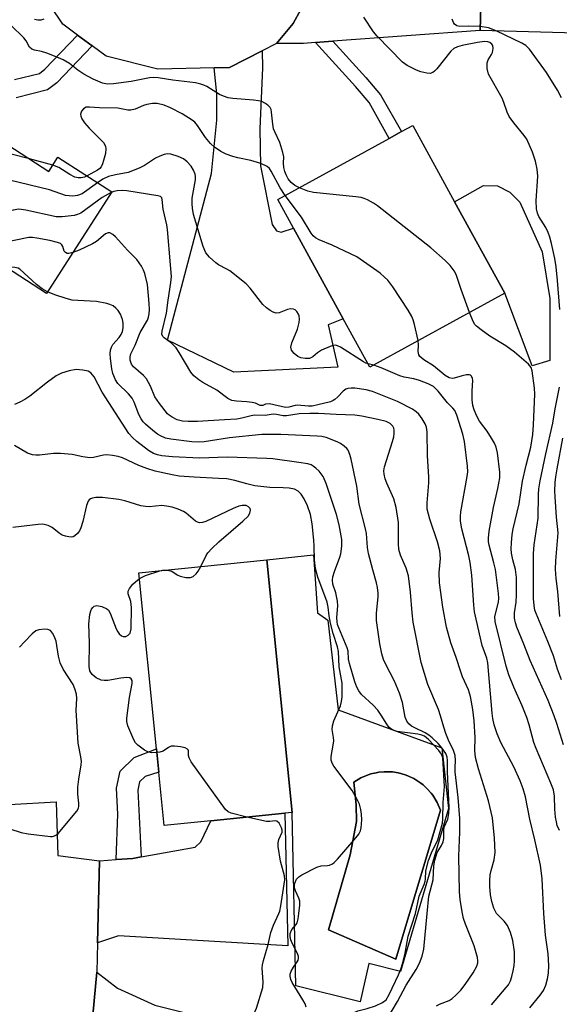
# Model space of a CAD drawing. Units: inches. Extents: x 1273758 to 1279759, y 461454 to 465455.
# Drawn here: x 1275753 to 1275886, y 461978 to 462220 of the extents above; entities that cross this region are included whole.
import ezdxf

# ---------------------------------------------------------------- set-up
doc = ezdxf.new("R2010")
doc.units = ezdxf.units.IN
doc.header["$MEASUREMENT"] = 0
for name, color, linetype in [('BLDG-Footprint', 5, 'Continuous'), ('CULTRL-Pad', 6, 'Continuous'), ('CULTRL-Swimming Pool in Ground', 4, 'Continuous'), ('TRANS-Driveway', 251, 'Continuous'), ('TRANS-Non Street Sidewalk', 7, 'Continuous'), ('Undefined', 1, 'Continuous')]:
    doc.layers.add(name, color=color, linetype=linetype)

msp = doc.modelspace()

# ---------------------------------------------------------------- linework, layer by layer
at = {"layer": 'BLDG-Footprint'}
for points in [[(1275900.47, 462222.06), (1275898.89, 462216.6), (1275866.19, 462217.49), (1275866.84, 462241.28), (1275862.91, 462241.38), (1275858.97, 462241.48), (1275860.71, 462266.61), (1275861, 462270.75), (1275862.45, 462291.73), (1275908.07, 462290.19), (1275907.78, 462271.69), (1275907.71, 462267.59), (1275907.68, 462265.47), (1275906.95, 462255.17), (1275905.94, 462240.9)], [(1275744.56, 462192.64), (1275759.89, 462182.78), (1275762.13, 462186.27), (1275775.4, 462177.74), (1275759.29, 462152.68), (1275747.71, 462160.13), (1275744.95, 462155.85), (1275714.53, 462175.41), (1275691.77, 462190.04), (1275688.25, 462192.3), (1275706.98, 462221.44), (1275708.26, 462220.61), (1275724.61, 462210.1), (1275727.8, 462208.05), (1275725.69, 462204.77), (1275740.58, 462195.19)], [(1275872.22, 462152.8), (1275839.01, 462134.55), (1275832.45, 462146.49), (1275820.17, 462168.81), (1275816.33, 462175.81), (1275843.77, 462190.89), (1275846.82, 462192.56), (1275849.54, 462194.06), (1275859.88, 462175.24)], [(1275799.79, 462022.82), (1275788.33, 462021.66), (1275787, 462034.8), (1275786.42, 462040.54), (1275782.04, 462083.88), (1275813.57, 462087.07), (1275819.86, 462024.85), (1275818.06, 462024.67)]]:
    msp.add_lwpolyline(points, close=True, dxfattribs=at)
at = {"layer": 'CULTRL-Pad'}
msp.add_lwpolyline([(1275883.33, 462136.2), (1275878.99, 462134.85), (1275872.22, 462152.8), (1275859.88, 462175.24), (1275867.03, 462179.27), (1275870.43, 462179.24), (1275873.51, 462177.67), (1275875.95, 462175.18), (1275881.41, 462162.94), (1275883.31, 462151.49)], close=True, dxfattribs=at)
for points in [[(1275856.73, 462040.8, 0), (1275858.38, 462025.86, 0), (1275846.51, 461985.69, 0), (1275838.72, 461987.66, 0), (1275836.58, 461978.23, 0), (1275820.72, 461982.19, 0), (1275819.86, 462024.85, 0), (1275813.57, 462087.07, 0), (1275825.09, 462088.31, 0), (1275826.06, 462074.06, 0), (1275828.65, 462072.25, 0), (1275831.19, 462050.18, 0)], [(1275856.39, 462025.43, 0), (1275855.58, 462027.35, 0), (1275854.47, 462029.11, 0), (1275854.06, 462029.67, 0), (1275853.14, 462030.7, 0), (1275852.13, 462031.66, 0), (1275851.58, 462032.08, 0), (1275849.85, 462033.23, 0), (1275847.96, 462034.09, 0), (1275846.62, 462034.48, 0), (1275845.95, 462034.64, 0), (1275844.58, 462034.85, 0), (1275843.89, 462034.9, 0), (1275842.53, 462034.89, 0), (1275841.2, 462034.78, 0), (1275840.54, 462034.67, 0), (1275839.24, 462034.36, 0), (1275838.61, 462034.15, 0), (1275836.77, 462033.38, 0), (1275835.06, 462032.34, 0), (1275835.63, 462026.79, 0), (1275835.69, 462022.61, 0), (1275834.11, 462014.45, 0), (1275828.78, 461995.95, 0), (1275845.41, 461988.73, 0)]]:
    msp.add_polyline3d(points, close=True, dxfattribs=at)
at = {"layer": 'CULTRL-Swimming Pool in Ground'}
msp.add_lwpolyline([(1275856.39, 462025.43), (1275845.41, 461988.73), (1275828.78, 461995.95), (1275834.11, 462014.45), (1275835.69, 462022.61), (1275835.63, 462026.79), (1275835.06, 462032.34), (1275836.77, 462033.38), (1275838.61, 462034.15), (1275839.24, 462034.36), (1275840.54, 462034.67), (1275841.2, 462034.78), (1275842.53, 462034.89), (1275843.89, 462034.9), (1275844.58, 462034.85), (1275845.95, 462034.64), (1275846.62, 462034.48), (1275847.96, 462034.09), (1275849.85, 462033.23), (1275851.58, 462032.08), (1275852.13, 462031.66), (1275853.14, 462030.7), (1275854.06, 462029.67), (1275854.47, 462029.11), (1275855.58, 462027.35)], close=True, dxfattribs=at)
at = {"layer": 'TRANS-Driveway'}
for points in [[(1275829.84, 462214.82), (1275825.62, 462214.51), (1275822.61, 462214.29), (1275815.97, 462214.26), (1275820.12, 462219.16), (1275821.95, 462222.64), (1275824.82, 462230.52), (1275824.69, 462232.77), (1275838.71, 462232.14), (1275852.85, 462231.22), (1275855.62, 462232.12), (1275856.66, 462232.81), (1275858.75, 462234.86), (1275861.55, 462238.29), (1275862.91, 462241.38), (1275866.84, 462241.28), (1275866.19, 462217.49)], [(1275800.66, 462208.28), (1275804.45, 462208.36), (1275812.42, 462212.44), (1275812.5, 462208.3), (1275811.85, 462193.22), (1275812.03, 462184.12), (1275814.93, 462169.7), (1275815.96, 462168.13), (1275817.17, 462167.77), (1275820.17, 462168.81), (1275832.45, 462146.49), (1275828.68, 462144.96), (1275831.11, 462134.56), (1275805.44, 462133.33), (1275789.17, 462141.19), (1275800, 462182.23), (1275801.26, 462195.39), (1275801.32, 462201.84)], [(1275771.9, 461992.76), (1275772.38, 462013), (1275776.48, 462013.27), (1275780.58, 462013.54), (1275782.63, 462013.92), (1275795.95, 462016.35), (1275797.37, 462017.62), (1275799.79, 462022.82), (1275818.06, 462024.67), (1275818.81, 461992.05), (1275777.02, 461994.49)], [(1275769.84, 461965.24), (1275771.72, 461985.53), (1275776.79, 461981.61), (1275786, 461977.44), (1275797.2, 461974.63), (1275793.25, 461958.82)]]:
    msp.add_lwpolyline(points, close=True, dxfattribs=at)
msp.add_lwpolyline([(1275821.95, 462222.64), (1275820.12, 462219.16), (1275815.97, 462214.26), (1275812.42, 462212.44), (1275804.45, 462208.36), (1275800.66, 462208.28), (1275786.73, 462207.99), (1275774.02, 462211.15), (1275770.56, 462213.7), (1275766.98, 462216.35), (1275763.38, 462219.01), (1275754.36, 462232.4)], dxfattribs=at)
msp.add_polyline3d([(1275606.4, 462012.77, 0), (1275647.69, 462002.77, 0), (1275689.67, 462003.32, 0), (1275697.7, 462004.39, 0), (1275718.52, 462012.55, 0), (1275727.74, 462015.25, 0), (1275744.05, 462016.58, 0), (1275750.16, 462026.86, 0), (1275761.71, 462027.49, 0), (1275762.09, 462014.3, 0), (1275772.38, 462013, 0), (1275771.9, 461992.76, 0), (1275771.72, 461985.53, 0), (1275769.84, 461965.24, 0), (1275766.38, 461965.76, 0), (1275740.66, 461969.64, 0), (1275717.4, 461972.71, 0), (1275714.18, 461973.13, 0), (1275690.21, 461976.3, 0), (1275630.05, 461988.33, 0), (1275620.97, 461991.04, 0)], dxfattribs=at)
at = {"layer": 'TRANS-Non Street Sidewalk'}
msp.add_lwpolyline([(1275751.47, 462205.38), (1275757.56, 462206.91), (1275758.94, 462207.93), (1275766.98, 462216.35), (1275770.56, 462213.7), (1275761.87, 462204.6), (1275759.54, 462202.88), (1275751.85, 462200.92)], dxfattribs=at)
for points in [[(1275825.62, 462214.51), (1275829.84, 462214.82), (1275838.01, 462205.92), (1275841.58, 462201.62), (1275846.82, 462192.56), (1275843.77, 462190.89), (1275838.81, 462199.7), (1275835.48, 462203.72)], [(1275782.63, 462013.92), (1275780.58, 462013.54), (1275776.48, 462013.27), (1275776.86, 462024.49), (1275776.53, 462030.82), (1275777.51, 462035.08), (1275780.89, 462038.4), (1275786.42, 462040.54), (1275787, 462034.8), (1275783.65, 462033.77), (1275782.27, 462032.41), (1275781.79, 462030.36)]]:
    msp.add_lwpolyline(points, close=True, dxfattribs=at)
at = {"layer": 'Undefined'}
for p, q in [((1275760.89, 462184.34, 202), (1275755.15, 462185.83, 202)), ((1275839.96, 462135.07, 200), (1275838.55, 462135.38, 200))]:
    msp.add_line(p, q, dxfattribs=at)
for points, elevation in [([(1275758.65, 462220.27), (1275757.91, 462220.05), (1275757.18, 462220.04), (1275756.39, 462220.18)], 206), ([(1275885.77, 462148.77), (1275885.23, 462155.92), (1275884.9, 462159.24), (1275884.58, 462161.34), (1275883.78, 462164.98), (1275883.36, 462166.58), (1275882.93, 462167.74), (1275882.31, 462168.97), (1275880.64, 462171.68), (1275880.3, 462172.47), (1275880.03, 462173.59), (1275879.99, 462175.53), (1275880.36, 462181.62), (1275880.22, 462183.3), (1275879.79, 462185.31), (1275879.05, 462187.52), (1275877.67, 462190.69), (1275877.02, 462191.64), (1275874.45, 462194.73), (1275873.34, 462196.31), (1275872.86, 462197.33), (1275872, 462199.75), (1275871.55, 462200.79), (1275868.24, 462206.71), (1275867.9, 462208.1), (1275867.86, 462209.5), (1275868.13, 462210.23), (1275868.99, 462211.57), (1275869.2, 462212.06), (1275869.39, 462213.06), (1275869.28, 462213.76), (1275869.05, 462214.11), (1275868.52, 462214.52), (1275868.06, 462214.69), (1275867.26, 462214.78), (1275865.51, 462214.54), (1275861.72, 462213.77), (1275860.59, 462213.48), (1275859.69, 462213.06), (1275858.92, 462212.4), (1275855.5, 462208.07), (1275854.91, 462207.47), (1275854.49, 462207.17), (1275853.82, 462206.92), (1275852.99, 462206.94), (1275851.56, 462207.28), (1275850.45, 462207.68), (1275848.16, 462208.86), (1275847.01, 462209.69), (1275840.78, 462216.05), (1275839.9, 462217.16), (1275837.53, 462220.73)], 206), ([(1275866.21, 462218.43), (1275863.39, 462218.57), (1275861.19, 462218.43), (1275860.45, 462218.61), (1275859.86, 462219.02), (1275859.57, 462219.46), (1275859.26, 462220.25)], 208), ([(1275821.62, 462178.71), (1275820.52, 462179.29), (1275819.64, 462180.04), (1275818.89, 462180.92), (1275818.34, 462181.91), (1275818.04, 462182.71), (1275817.83, 462183.75), (1275817.73, 462184.8), (1275817.76, 462186.33), (1275817.58, 462187.43), (1275816.82, 462189.87), (1275815.57, 462192.48), (1275815.26, 462193.29), (1275815.05, 462194.44), (1275814.79, 462197.34), (1275814.64, 462198.03), (1275814.4, 462198.47), (1275813.83, 462199.06), (1275813.13, 462199.56), (1275812.36, 462199.95), (1275811.52, 462200.17), (1275810.35, 462200.33), (1275805.2, 462200.76), (1275804.07, 462200.92), (1275802.97, 462201.26), (1275801.91, 462201.73), (1275798.85, 462203.66), (1275798.09, 462204.04), (1275797.37, 462204.28), (1275796.02, 462204.55), (1275790.48, 462205.25), (1275786.87, 462205.83), (1275785.78, 462205.87), (1275784.69, 462205.78), (1275780.2, 462204.9), (1275775.84, 462204.34), (1275774.37, 462204.27), (1275773.1, 462204.5), (1275770.83, 462205.49), (1275768.51, 462206.71), (1275767.08, 462207.68), (1275765.01, 462209.33), (1275763.4, 462210.24), (1275761.32, 462211.17), (1275759.43, 462211.87), (1275758.06, 462212.3), (1275756.39, 462212.63), (1275755.74, 462212.85), (1275755.15, 462213.38), (1275754.27, 462214.96), (1275753.73, 462215.66), (1275750.5, 462218.75)], 204), ([(1275870.11, 462217.38), (1275868.21, 462218.15), (1275866.21, 462218.43)], 208), ([(1275886.19, 462200.91), (1275885.23, 462202.76), (1275882.52, 462207.09), (1275878.31, 462212.86), (1275877.41, 462213.74), (1275876.47, 462214.34), (1275870.11, 462217.38)], 208), ([(1275818.16, 462176.81), (1275816.89, 462178.72), (1275814.71, 462182.83), (1275814.27, 462183.47), (1275813.7, 462183.99), (1275812.14, 462184.69), (1275809.63, 462185.49), (1275806.43, 462186.1), (1275805.21, 462186.44), (1275803.58, 462187.03), (1275802.31, 462187.64), (1275800.71, 462188.71), (1275799.73, 462189.66), (1275798.52, 462191.14), (1275796.53, 462194.1), (1275795.84, 462194.88), (1275795.25, 462195.39), (1275792.75, 462196.93), (1275789.89, 462198.4), (1275788.29, 462199.1), (1275786.61, 462199.5), (1275785.46, 462199.51), (1275784.04, 462199.28), (1275783.22, 462199.01), (1275781.13, 462198.11), (1275780.1, 462197.85), (1275779.4, 462197.89), (1275776.9, 462198.33), (1275772.36, 462198.42), (1275769.88, 462198.63), (1275769.08, 462198.59), (1275768.43, 462198.22), (1275767.96, 462197.59), (1275767.72, 462196.85), (1275767.76, 462196.4), (1275768.03, 462195.7), (1275768.68, 462194.75), (1275769.83, 462193.38), (1275773.35, 462189.87), (1275773.85, 462189.01), (1275773.97, 462188.3), (1275773.82, 462187.18), (1275773.38, 462185.47), (1275773.12, 462184.65), (1275772.77, 462183.89), (1275772.45, 462183.5), (1275771.87, 462183.06), (1275769.3, 462181.66)], 202), ([(1275755.15, 462185.83), (1275747.02, 462187.9), (1275745.89, 462187.98), (1275744.59, 462187.67), (1275743.83, 462187.3), (1275743.1, 462186.83), (1275736.87, 462182.48), (1275721.38, 462172.98), (1275720.35, 462172.39), (1275719.67, 462172.1)], 202), ([(1275838.55, 462135.38), (1275838.03, 462135.54), (1275837.39, 462135.87), (1275831.78, 462139.47), (1275831.02, 462139.83), (1275830.5, 462139.95), (1275829.98, 462139.92), (1275829.18, 462139.68), (1275827.07, 462138.72), (1275826.11, 462138.11), (1275824.96, 462137.08), (1275824.11, 462136.72), (1275823.08, 462136.67), (1275821.99, 462136.87), (1275821.22, 462137.17), (1275820.36, 462137.88), (1275819.72, 462138.76), (1275819.54, 462139.49), (1275819.79, 462140.57), (1275821.17, 462143.92), (1275821.57, 462145.57), (1275821.66, 462146.38), (1275821.61, 462147.16), (1275821.42, 462147.64), (1275820.97, 462148.29), (1275820.61, 462148.64), (1275820.19, 462148.87), (1275819.48, 462148.9), (1275818.71, 462148.72), (1275816.66, 462147.93), (1275815.92, 462147.82), (1275815.17, 462148.06), (1275814.44, 462148.48), (1275813.5, 462149.18), (1275812.65, 462150), (1275809.54, 462153.99), (1275808.53, 462155.04), (1275804.48, 462158.27), (1275803.76, 462158.72), (1275801.74, 462159.75), (1275801.02, 462160.24), (1275799.48, 462161.61), (1275798.54, 462162.72), (1275797.9, 462164.26), (1275796.08, 462170.3), (1275795.55, 462172.18), (1275795.28, 462173.72), (1275795.2, 462174.8), (1275795.24, 462176.14), (1275796, 462180.72), (1275796.04, 462181.55), (1275795.96, 462182.08), (1275795.56, 462183.08), (1275794.97, 462184.03), (1275793.97, 462185.12), (1275793.07, 462185.85), (1275791.8, 462186.43), (1275789.92, 462186.98), (1275789.12, 462187.07), (1275788.3, 462186.91), (1275787.21, 462186.52), (1275786.16, 462186.01), (1275783.48, 462184.21), (1275782.19, 462183.53), (1275779.44, 462182.53), (1275776.33, 462181.94), (1275774.6, 462181.49), (1275773.19, 462180.86), (1275771.9, 462179.99)], 200), ([(1275769.3, 462181.66), (1275768.65, 462181.38), (1275767.87, 462181.18), (1275767.14, 462181.19), (1275766.32, 462181.39), (1275765.05, 462181.99), (1275762.36, 462183.73), (1275760.89, 462184.34)], 202), ([(1275771.9, 462179.99), (1275768.12, 462177.28), (1275766.95, 462176.81), (1275765.78, 462176.69), (1275764.01, 462176.84), (1275760.02, 462178.25), (1275750.24, 462180.58), (1275749.37, 462180.65), (1275748.82, 462180.6), (1275746.34, 462179.97), (1275745.02, 462179.46), (1275743.79, 462178.64), (1275728.46, 462166.45)], 200), ([(1275870.17, 462000), (1275869.55, 462001.27), (1275869.04, 462002.92), (1275868.69, 462004.6), (1275868.52, 462006.65), (1275868.53, 462008.1), (1275868.67, 462009.51), (1275868.9, 462010.6), (1275869.63, 462013.23), (1275869.85, 462015.05), (1275869.7, 462018.55), (1275869.18, 462023.52), (1275868.24, 462027.76), (1275865.74, 462035.64), (1275865.01, 462038.42), (1275864.82, 462040.12), (1275864.93, 462043.38), (1275864.68, 462047.42), (1275864.39, 462050.25), (1275863.82, 462053.46), (1275863.28, 462055.11), (1275861.85, 462058.3), (1275861.39, 462059.51), (1275860.23, 462063.05), (1275858.91, 462066.64), (1275857.86, 462070.54), (1275856.97, 462075.43), (1275856.12, 462081.45), (1275856.09, 462083.94), (1275856.38, 462087.46), (1275856.25, 462089.33), (1275855.68, 462091.52), (1275853.76, 462097.09), (1275853.15, 462099.58), (1275853.08, 462101.1), (1275853.5, 462106.09), (1275853.53, 462107.53), (1275853.18, 462112.75), (1275853.09, 462118.65), (1275852.91, 462119.8), (1275852.58, 462120.57), (1275851.85, 462121.81), (1275851.02, 462122.97), (1275850.42, 462123.57), (1275849.46, 462124.21), (1275845.82, 462126.11), (1275839.66, 462128.52), (1275838.05, 462128.95), (1275835.26, 462129.35), (1275834.39, 462129.39), (1275833.58, 462129.33), (1275833.07, 462129.16), (1275832.38, 462128.68), (1275831.09, 462127.22), (1275830.36, 462126.56), (1275829.95, 462126.31), (1275829.26, 462126.03), (1275826.21, 462125.24), (1275824.76, 462124.97), (1275823.89, 462124.94), (1275821.12, 462125.16), (1275820.59, 462125.09), (1275819.06, 462124.69), (1275818.21, 462124.63), (1275814.25, 462125.51), (1275813.32, 462125.48), (1275812.59, 462125.13), (1275812.31, 462125.09), (1275811.98, 462125.15), (1275810.8, 462125.65), (1275810.03, 462125.87), (1275808.67, 462126.03), (1275806.12, 462126.14), (1275805.02, 462126.34), (1275804.03, 462126.84), (1275801.28, 462128.89), (1275797.8, 462130.79), (1275796.87, 462131.4), (1275795.61, 462132.45), (1275794.9, 462133.32), (1275793.53, 462135.5), (1275792.01, 462138.18), (1275791.23, 462139.31), (1275790.08, 462140.45), (1275788.29, 462141.74), (1275787.97, 462142.11), (1275787.76, 462142.67), (1275787.81, 462143.39), (1275788.89, 462147.82), (1275789.27, 462151.03), (1275789.97, 462155.43), (1275790.09, 462156.88), (1275789.9, 462159.79), (1275789.12, 462168.42), (1275788.93, 462169.57), (1275788.05, 462173.5), (1275787.86, 462175.82), (1275787.74, 462176.23), (1275787.38, 462176.59), (1275786.73, 462176.79), (1275779.14, 462177.96), (1275778.04, 462178.03), (1275776.7, 462177.96), (1275775.9, 462177.8), (1275775.29, 462177.56)], 198), ([(1275863.55, 462148.03), (1275861.5, 462153.65), (1275860.29, 462157.34), (1275859.77, 462158.31), (1275858.81, 462159.61), (1275857.58, 462160.84), (1275854.04, 462163.94), (1275840.86, 462174.33), (1275839.88, 462174.96), (1275838.37, 462175.79), (1275837.58, 462176.12), (1275836.86, 462176.31), (1275835.54, 462176.52), (1275825.1, 462177.56), (1275823.69, 462177.9), (1275821.62, 462178.71)], 204), ([(1275775.29, 462177.56), (1275773.05, 462176.38), (1275767.75, 462172.51), (1275766.99, 462172.12), (1275766.15, 462171.89), (1275763.19, 462171.57), (1275761.74, 462171.59), (1275754.22, 462173.26), (1275752.52, 462173.47), (1275751.08, 462173.25), (1275746.2, 462171.94), (1275745.41, 462171.58), (1275744.44, 462170.92), (1275734.09, 462162.83)], 198), ([(1275850.89, 462141.08), (1275849.99, 462145.1), (1275849.67, 462146.22), (1275849.35, 462147.03), (1275848.43, 462148.56), (1275844.66, 462154.31), (1275843.43, 462155.95), (1275842.64, 462156.75), (1275841.57, 462157.68), (1275835.8, 462161.69), (1275829.74, 462164.64), (1275826.51, 462165.88), (1275825.57, 462166.42), (1275825.03, 462166.94), (1275824.54, 462167.56), (1275822.17, 462171.46), (1275818.16, 462176.81)], 202), ([(1275765.77, 462162.76), (1275764.86, 462162.55), (1275764.38, 462162.59), (1275763.99, 462162.76), (1275763.66, 462163.16), (1275763.32, 462164.3), (1275763.11, 462164.69), (1275762.76, 462164.98), (1275762.06, 462165.28), (1275760.17, 462165.75), (1275756.97, 462166.35), (1275755.87, 462166.48), (1275755, 462166.45), (1275747.67, 462165), (1275746.26, 462164.57), (1275745.51, 462164.15), (1275744.33, 462163.31), (1275740.6, 462160.5), (1275739.4, 462159.42)], 196), ([(1275861.81, 462000), (1275861.25, 462003.36), (1275861.1, 462005.37), (1275860.9, 462014.14), (1275861.15, 462020.02), (1275861.12, 462023.39), (1275860.77, 462028.54), (1275860.01, 462034.91), (1275859.98, 462035.98), (1275860.11, 462037.65), (1275860.01, 462038.91), (1275859.59, 462040.14), (1275858.39, 462042.67), (1275857.75, 462044.29), (1275857.2, 462045.87), (1275856.43, 462048.67), (1275855.9, 462050.2), (1275853.24, 462056.37), (1275851.65, 462061.81), (1275849.66, 462071.72), (1275849.39, 462074.01), (1275849.02, 462079.14), (1275848.48, 462083.15), (1275847.9, 462085.07), (1275846.53, 462088.26), (1275846.17, 462089.67), (1275846.02, 462091.13), (1275846.04, 462096.31), (1275845.49, 462100.01), (1275844.9, 462102.15), (1275843.17, 462105.95), (1275842.8, 462107.04), (1275842.53, 462108.17), (1275842.47, 462108.98), (1275842.61, 462110), (1275844.6, 462116.22), (1275844.89, 462117.39), (1275844.98, 462118.22), (1275844.97, 462119.04), (1275844.88, 462119.55), (1275844.67, 462119.99), (1275843.96, 462120.69), (1275842.97, 462121.18), (1275840.94, 462121.7), (1275836.99, 462122.47), (1275835.3, 462122.69), (1275830.69, 462122.86), (1275826.3, 462123.16), (1275824.18, 462123.17), (1275821.54, 462123.05), (1275818.43, 462122.54), (1275817.62, 462122.58), (1275816, 462122.91), (1275815.2, 462122.99), (1275813.21, 462122.63), (1275810.54, 462122.7), (1275809.72, 462122.59), (1275807.48, 462121.97), (1275806.2, 462121.75), (1275803.19, 462121.62), (1275796.54, 462121.15), (1275794.22, 462121.15), (1275792.87, 462121.28), (1275791.55, 462121.62), (1275790.25, 462122.22), (1275789.54, 462122.69), (1275789.12, 462123.07), (1275787.15, 462125.58), (1275786.02, 462127.27), (1275784.91, 462129.89), (1275783.94, 462131.64), (1275783.22, 462132.49), (1275780.75, 462134.67), (1275780.29, 462135.32), (1275779.95, 462136.31), (1275779.9, 462137.08), (1275780.14, 462137.85), (1275781.17, 462139.94), (1275782.42, 462143.1), (1275784.22, 462146.17), (1275784.49, 462146.89), (1275784.64, 462147.65), (1275784.69, 462148.74), (1275784.63, 462150.21), (1275784.21, 462154.94), (1275783.57, 462157.66), (1275783.25, 462158.44), (1275782.7, 462159.43), (1275781.58, 462161.05), (1275779.24, 462163.4), (1275776.3, 462166.65), (1275775.66, 462167.23), (1275774.95, 462167.6), (1275774.49, 462167.64), (1275773.82, 462167.38), (1275771.63, 462165.52), (1275770.66, 462164.93), (1275767.38, 462163.41), (1275765.77, 462162.76)], 196), ([(1275759.56, 462153.1), (1275758.26, 462153.88), (1275756.86, 462154.89), (1275752.78, 462158.71), (1275752.31, 462158.95), (1275751.54, 462159.14), (1275750.69, 462159.17), (1275749.35, 462159.08)], 194), ([(1275853.08, 462000), (1275853.53, 462004.27), (1275854.58, 462008.29), (1275854.79, 462011.74), (1275855, 462013.14), (1275855.59, 462015), (1275856.63, 462016.76), (1275857.05, 462017.66), (1275857.19, 462018.43), (1275857.22, 462020.41), (1275857.31, 462021.23), (1275858.17, 462023.26), (1275858.49, 462024.64), (1275858.54, 462026.07), (1275858.09, 462034.91), (1275858.15, 462037.65), (1275858.08, 462038.46), (1275857.7, 462039.43), (1275856.76, 462040.78), (1275855.86, 462041.83), (1275854.37, 462043.25), (1275853.53, 462043.95), (1275852.65, 462044.51), (1275850.04, 462045.69), (1275849.28, 462046.11), (1275848.63, 462046.68), (1275848.1, 462047.35), (1275847.7, 462048.37), (1275847.04, 462051.96), (1275846.32, 462054.28), (1275845.04, 462057.25), (1275842.89, 462061.28), (1275842.34, 462062.58), (1275841.96, 462063.96), (1275841.48, 462066.44), (1275840.59, 462072.14), (1275840.62, 462073.86), (1275841.06, 462078.06), (1275841.04, 462078.9), (1275840.86, 462080.32), (1275840.63, 462081.41), (1275839.69, 462084.61), (1275838.63, 462088.65), (1275838.39, 462090.1), (1275838.14, 462093.56), (1275837.95, 462094.77), (1275836.33, 462100.81), (1275835.75, 462105.24), (1275834.38, 462111.93), (1275834.07, 462113.06), (1275833.61, 462114.11), (1275833.28, 462114.56), (1275832.66, 462115.12), (1275831.72, 462115.77), (1275830.95, 462116.17), (1275828.2, 462117.21), (1275827.15, 462117.44), (1275826.05, 462117.56), (1275817.03, 462118), (1275812.37, 462117.96), (1275804.38, 462117.14), (1275798.13, 462116.19), (1275796.72, 462116.08), (1275795.15, 462116.18), (1275789.98, 462116.78), (1275788.64, 462117.1), (1275787.4, 462117.6), (1275786.67, 462118.04), (1275785.5, 462118.94), (1275783.71, 462120.48), (1275783.11, 462121.12), (1275782.63, 462121.86), (1275782.1, 462122.92), (1275780.9, 462125.9), (1275780.41, 462126.93), (1275779.56, 462127.99), (1275776.9, 462130.52), (1275776.33, 462131.45), (1275775.68, 462132.99), (1275775.42, 462134.11), (1275775.07, 462136.71), (1275774.99, 462137.86), (1275775.07, 462138.7), (1275775.32, 462139.47), (1275775.67, 462140.14), (1275777.23, 462141.9), (1275777.72, 462142.59), (1275778.07, 462143.36), (1275778.23, 462144.2), (1275778.24, 462145.36), (1275778.05, 462146.29), (1275777.58, 462147.57), (1275777, 462148.48), (1275776.39, 462149.12), (1275775.71, 462149.66), (1275774.96, 462150.02), (1275774.15, 462150.26), (1275771.65, 462150.73), (1275767.05, 462150.94), (1275765.63, 462151.08), (1275764.2, 462151.45), (1275761.36, 462152.37), (1275759.56, 462153.1)], 194), ([(1275886.73, 462041.54), (1275885.1, 462046.81), (1275884.41, 462048.71), (1275882.91, 462052.43), (1275878.52, 462062.33), (1275876.96, 462066.33), (1275875.2, 462070.54), (1275874.87, 462071.61), (1275874.65, 462072.7), (1275874.62, 462074.02), (1275875, 462076.7), (1275875.14, 462078.45), (1275875.12, 462082.72), (1275874.91, 462084.73), (1275874.23, 462087.14), (1275873.91, 462088.72), (1275873.81, 462089.81), (1275873.87, 462091.28), (1275874.05, 462093.33), (1275874.27, 462094.75), (1275875.74, 462100.9), (1275876.62, 462106.48), (1275877.5, 462110.38), (1275878.63, 462114.84), (1275879.14, 462117.99), (1275879.33, 462120.33), (1275879.63, 462127.92), (1275879.54, 462129.41), (1275878.97, 462133.68), (1275878.72, 462134.43), (1275878.07, 462135.27), (1275874.6, 462138.23), (1275872.49, 462139.82), (1275868.58, 462142.16), (1275866.38, 462143.71), (1275865.23, 462144.64), (1275864.84, 462145.06), (1275864.41, 462145.81), (1275863.55, 462148.03)], 204), ([(1275885.7, 462020.42), (1275885.16, 462021.68), (1275884.94, 462022.53), (1275884.77, 462023.68), (1275884.6, 462025.71), (1275884.52, 462028.91), (1275884.21, 462030.46), (1275883.6, 462032.07), (1275879.95, 462040.59), (1275879.43, 462042.11), (1275878.26, 462046.44), (1275877.68, 462048.26), (1275876.52, 462051.12), (1275874.46, 462055.71), (1275873.27, 462058.81), (1275872.61, 462060.92), (1275869.9, 462071.95), (1275869.82, 462073.16), (1275870.65, 462076.65), (1275870.74, 462077.68), (1275870.72, 462078.8), (1275869.93, 462084.68), (1275869.57, 462086.36), (1275868.39, 462090.71), (1275868.25, 462091.52), (1275868.21, 462092.4), (1275868.41, 462094.16), (1275869.45, 462100), (1275870.54, 462104.69), (1275871.01, 462107.31), (1275870.99, 462108.67), (1275870.41, 462113.43), (1275870.12, 462114.82), (1275869.7, 462115.87), (1275868.98, 462117.09), (1275867.86, 462118.75), (1275865.99, 462121.25), (1275865.34, 462122.49), (1275864.67, 462124.03), (1275864.39, 462125.09), (1275864.22, 462126.47), (1275864.17, 462128.69), (1275864.35, 462131.27), (1275864.29, 462131.79), (1275864.04, 462132.35), (1275863.76, 462132.59), (1275863.55, 462132.67), (1275862.81, 462132.68), (1275861.7, 462132.45), (1275859.8, 462131.82), (1275859.28, 462131.76), (1275858.54, 462131.95), (1275857.58, 462132.5), (1275854.69, 462134.9), (1275852.3, 462136.32), (1275851.28, 462137.16), (1275851.02, 462137.6), (1275850.86, 462138.4), (1275850.98, 462140), (1275850.89, 462141.08)], 202), ([(1275850.24, 462000), (1275851.1, 462004.28), (1275852.35, 462007.16), (1275852.61, 462007.95), (1275852.7, 462008.46), (1275852.82, 462010.47), (1275853.48, 462013.07), (1275854.18, 462014.96), (1275855.73, 462018.14), (1275856.87, 462022.28), (1275856.98, 462023.34), (1275857.04, 462027.34), (1275857.4, 462031.24), (1275856.99, 462038.36), (1275856.61, 462039.27), (1275856.01, 462040.1), (1275853.42, 462042.84), (1275852.45, 462043.65), (1275851.83, 462043.91), (1275850.82, 462044.16), (1275845.72, 462044.82), (1275844.95, 462045.06), (1275844.09, 462045.57), (1275843.69, 462045.92), (1275843.14, 462046.6), (1275841.8, 462048.88), (1275840.94, 462050.09), (1275839.82, 462051.28), (1275836.96, 462053.95), (1275836.24, 462054.84), (1275835.75, 462055.75), (1275835.29, 462057.05), (1275833.94, 462061.56), (1275833.74, 462062.66), (1275833.62, 462064.59), (1275833.43, 462065.42), (1275831.35, 462070.32), (1275831.05, 462071.15), (1275830.9, 462071.85), (1275830.87, 462072.92), (1275831.08, 462075.79), (1275831.05, 462076.94), (1275830.62, 462078.94), (1275829.9, 462081.07), (1275829.78, 462082.08), (1275829.91, 462082.89), (1275830.29, 462084.24), (1275831.59, 462087.77), (1275831.81, 462088.56), (1275832.11, 462090.44), (1275832.06, 462092.08), (1275831.42, 462095.71), (1275830.77, 462098.23), (1275828.25, 462105.91), (1275827.49, 462107.63), (1275826.48, 462108.92), (1275825.68, 462109.7), (1275825.03, 462110.19), (1275824.51, 462110.46), (1275823.7, 462110.73), (1275821.52, 462111.1), (1275815.08, 462111.95), (1275813.58, 462112.08), (1275803.83, 462112.41), (1275796.99, 462112.1), (1275790.39, 462112.43), (1275787.77, 462112.7), (1275786.67, 462112.94), (1275785.66, 462113.29), (1275784.45, 462114), (1275781.61, 462116.21), (1275780.48, 462117.19), (1275779.59, 462118.18), (1275773.05, 462128.36), (1275771.06, 462132.18), (1275770.25, 462133.16), (1275769.59, 462133.53), (1275768.26, 462133.84), (1275766.59, 462133.97), (1275764.9, 462133.69), (1275762.99, 462133.1), (1275761.74, 462132.38), (1275759.57, 462130.89), (1275755.18, 462127.43), (1275753.98, 462126.63), (1275752.74, 462125.94), (1275751.44, 462125.34)], 192), ([(1275881.88, 462000), (1275881.45, 462008.53), (1275881.02, 462011.87), (1275879.65, 462018.16), (1275878.44, 462023.19), (1275877.33, 462028.73), (1275876.78, 462030.72), (1275876.05, 462032.66), (1275874.43, 462036.15), (1275871.26, 462042.1), (1275870.39, 462044.22), (1275869.66, 462046.42), (1275869.3, 462048.03), (1275869.11, 462049.34), (1275868.1, 462061.75), (1275867.8, 462062.88), (1275866.7, 462066.03), (1275864.8, 462074.3), (1275864.58, 462075.91), (1275864.08, 462083.34), (1275863.68, 462086.41), (1275863.34, 462088.12), (1275861.63, 462094.75), (1275861.33, 462096.61), (1275861.31, 462097.78), (1275861.4, 462098.95), (1275863, 462107.59), (1275863.12, 462108.81), (1275863.03, 462110.21), (1275862.34, 462116.26), (1275861.93, 462118.06), (1275860.43, 462122.71), (1275859.89, 462123.92), (1275859.45, 462124.47), (1275858.15, 462125.8), (1275855.84, 462128.65), (1275854.64, 462129.77), (1275853.39, 462130.46), (1275851.2, 462131.26), (1275849.79, 462131.64), (1275847.47, 462132.1), (1275846.39, 462132.42), (1275841.76, 462134.42), (1275839.96, 462135.07)], 200), ([(1275886.25, 462057.56), (1275885.19, 462060.15), (1275884.2, 462063.43), (1275882.86, 462067), (1275879.95, 462073.85), (1275879.68, 462074.68), (1275879.44, 462075.84), (1275879.3, 462077.56), (1275879.33, 462088.67), (1275879.49, 462090.81), (1275880.43, 462097.37), (1275880.55, 462103.21), (1275880.64, 462104.62), (1275880.96, 462106.52), (1275882.36, 462113.2), (1275884.1, 462120.78), (1275884.65, 462124.26), (1275885.74, 462129.63)], 206), ([(1275885.84, 462073.12), (1275885.29, 462079.29), (1275884.91, 462082.5), (1275884.76, 462084.82), (1275884.79, 462086.88), (1275885.39, 462093.72), (1275885, 462097.61), (1275884.64, 462102.63), (1275884.59, 462104.1), (1275884.66, 462106.11), (1275884.8, 462107.54), (1275885.12, 462109.55), (1275886.52, 462117.1)], 208), ([(1275821.52, 462000), (1275821.77, 462002.05), (1275821.76, 462003), (1275821.53, 462003.79), (1275820.65, 462005.6), (1275820.46, 462006.33), (1275820.45, 462006.89), (1275820.54, 462007.44), (1275820.95, 462008.44), (1275821.5, 462009.04), (1275822.23, 462009.51), (1275825.93, 462011.42), (1275827.01, 462011.76), (1275828.58, 462011.82), (1275829.08, 462011.93), (1275829.76, 462012.23), (1275830.22, 462012.57), (1275831.03, 462013.41), (1275835.13, 462018.17), (1275836.24, 462019.57), (1275836.65, 462020.36), (1275836.86, 462021.1), (1275836.99, 462023.07), (1275836.95, 462024.49), (1275836.78, 462025.59), (1275836.41, 462026.92), (1275835.82, 462028.26), (1275834.6, 462030.27), (1275830.14, 462036.29), (1275829.7, 462037), (1275829.42, 462037.73), (1275829.43, 462038.67), (1275829.95, 462041.42), (1275830.08, 462042.54), (1275830.04, 462043.38), (1275829.74, 462045.33), (1275829.77, 462046.18), (1275830.13, 462047.42), (1275831.72, 462051.18), (1275832.01, 462052.23), (1275832.16, 462053.32), (1275832.21, 462055), (1275832.16, 462056.69), (1275831.46, 462060.71), (1275831.23, 462064.55), (1275831.03, 462065.64), (1275829.95, 462068.97), (1275829.31, 462071.54), (1275828.96, 462073.27), (1275828.7, 462075.41), (1275828.45, 462076.67), (1275826.2, 462082.85), (1275825.58, 462085), (1275825.33, 462087.07), (1275825.27, 462090.48), (1275825.18, 462091.92), (1275824.76, 462095.93), (1275824.33, 462098.25), (1275823.6, 462100.39), (1275822.8, 462102.16), (1275822.08, 462103.31), (1275821.35, 462103.99), (1275820.46, 462104.47), (1275819.08, 462104.75), (1275817.63, 462104.86), (1275814.35, 462104.89), (1275810.67, 462105.33), (1275808.67, 462105.78), (1275805.69, 462106.62), (1275803.77, 462107.01), (1275801.72, 462107.17), (1275795.71, 462107.42), (1275792.02, 462107.74), (1275790.27, 462108), (1275786.09, 462108.97), (1275784.01, 462109.56), (1275782.09, 462110.33), (1275778.02, 462112.22), (1275776.96, 462112.54), (1275775.57, 462112.77), (1275774.18, 462112.92), (1275773.35, 462112.9), (1275770.89, 462112.3), (1275770.03, 462112.24), (1275768.27, 462112.46), (1275765.63, 462113.08), (1275762.8, 462113.33), (1275761.08, 462113.31), (1275757.59, 462112.91), (1275756.73, 462112.91), (1275755.91, 462113), (1275754.6, 462113.39), (1275751.42, 462115.24)], 190), ([(1275797.32, 462085.43), (1275798.63, 462088.14), (1275799.11, 462088.84), (1275800.05, 462089.92), (1275801.81, 462091.52), (1275807.73, 462096.61), (1275809, 462097.88), (1275809.4, 462098.59), (1275809.55, 462099.33), (1275809.48, 462099.77), (1275809.13, 462100.19), (1275808.55, 462100.45), (1275808.1, 462100.52), (1275807.57, 462100.5), (1275806.72, 462100.29), (1275805.33, 462099.74), (1275798.57, 462096.58), (1275797.77, 462096.29), (1275797, 462096.2), (1275796.52, 462096.36), (1275796.06, 462096.64), (1275793.7, 462098.61), (1275793.07, 462099.04), (1275791.79, 462099.61), (1275790.3, 462100.07), (1275788.9, 462100.35), (1275787.73, 462100.46), (1275784.62, 462100.18), (1275783.69, 462100.21), (1275782.55, 462100.44), (1275778.6, 462101.65), (1275777.18, 462102), (1275773.13, 462102.48), (1275771.45, 462102.46), (1275770.67, 462102.31), (1275770.2, 462102.13), (1275769.85, 462101.88), (1275769.56, 462101.51), (1275769.17, 462100.48), (1275768.31, 462096.53), (1275767.81, 462094.97), (1275767.43, 462094.26), (1275766.92, 462093.58), (1275766.33, 462093.02), (1275765.89, 462092.78), (1275765.38, 462092.7), (1275764.84, 462092.74), (1275763.99, 462092.92), (1275763.17, 462093.2), (1275762.44, 462093.63), (1275760.71, 462095.04), (1275759.75, 462095.55), (1275758.4, 462095.85), (1275757.28, 462095.84), (1275751.06, 462095.03)], 188), ([(1275782.19, 462082.44), (1275782.88, 462082.85), (1275783.69, 462083.21), (1275787.22, 462084.4)], 188), ([(1275787.22, 462084.4), (1275787.87, 462084.54), (1275788.78, 462084.56)], 188), ([(1275788.78, 462084.56), (1275789.43, 462084.49), (1275790.16, 462084.28), (1275791.49, 462083.39), (1275792.26, 462083.06), (1275793.68, 462082.76), (1275794.79, 462082.73), (1275795.48, 462082.99), (1275796.23, 462083.64), (1275796.72, 462084.28), (1275797.32, 462085.43)], 188), ([(1275786.52, 462039.61), (1275785.29, 462039.56), (1275784.48, 462039.73), (1275783.46, 462040.24), (1275781.8, 462041.42), (1275781.23, 462042.05), (1275780.81, 462042.77), (1275779.35, 462046.2), (1275779.08, 462047.27), (1275779.08, 462048.09), (1275779.76, 462053.22), (1275780.44, 462056.64), (1275780.41, 462057.39), (1275780.21, 462057.77), (1275779.86, 462058), (1275779.09, 462058.08), (1275777.61, 462057.92), (1275774.4, 462057.38), (1275773.54, 462057.35), (1275772.8, 462057.49), (1275771.59, 462058.05), (1275770.55, 462058.85), (1275770.21, 462059.31), (1275770.01, 462059.78), (1275769.8, 462060.84), (1275769.91, 462066.55), (1275769.78, 462071.31), (1275770.02, 462073.66), (1275770.22, 462074.5), (1275770.44, 462074.97), (1275770.72, 462075.39), (1275771.06, 462075.72), (1275771.7, 462075.89), (1275772.97, 462075.61), (1275774.19, 462075.02), (1275774.57, 462074.68), (1275775.02, 462074), (1275776.52, 462070.07), (1275776.88, 462069.34), (1275777.2, 462068.9), (1275777.77, 462068.37), (1275778.19, 462068.18), (1275778.83, 462068.23), (1275779.44, 462068.53), (1275779.9, 462069.05), (1275780.18, 462070.07), (1275780.24, 462075.33), (1275780.13, 462076.8), (1275779.48, 462078.69), (1275779.47, 462079.39), (1275779.79, 462080.06), (1275780.62, 462081.13), (1275781.22, 462081.72), (1275782.19, 462082.44)], 188), ([(1275750.25, 462020.84), (1275753.09, 462019.92), (1275754.81, 462019.62), (1275760.27, 462018.96), (1275760.81, 462018.97), (1275761.32, 462019.08), (1275761.77, 462019.34), (1275762.18, 462019.71), (1275766.79, 462025.22), (1275767.19, 462025.94), (1275767.31, 462026.4), (1275767.32, 462027.18), (1275767.07, 462029.35), (1275767.07, 462031.07), (1275767.28, 462033.07), (1275767.83, 462036.58), (1275767.91, 462037.45), (1275767.79, 462038.56), (1275767.12, 462041.98), (1275766.67, 462050.06), (1275766.77, 462052.96), (1275766.7, 462054.03), (1275766.31, 462055.36), (1275765.85, 462056.4), (1275763.46, 462060.21), (1275762.71, 462061.75), (1275762.26, 462063.36), (1275761.68, 462067.03), (1275761.24, 462068.33), (1275760.81, 462069.06), (1275760.29, 462069.66), (1275759.61, 462069.96), (1275758.81, 462070.03), (1275757.44, 462069.89), (1275756.68, 462069.59), (1275755.78, 462068.85), (1275753.89, 462066.91), (1275752.68, 462065.59)], 186), ([(1275808.7, 462023.72), (1275804.82, 462024.7), (1275804.05, 462025.06), (1275803.43, 462025.63), (1275794.94, 462037.37), (1275794.44, 462038.37), (1275794.34, 462038.87), (1275794.33, 462040.02), (1275794.23, 462040.33), (1275794.09, 462040.48), (1275793.45, 462040.78), (1275792.34, 462041.03), (1275790.88, 462041.23), (1275790.05, 462041.2), (1275789.34, 462040.91), (1275788.03, 462039.99), (1275787.25, 462039.73), (1275786.52, 462039.61)], 188), ([(1275816.6, 462000), (1275816.79, 462000.59), (1275817.05, 462001.91), (1275817.91, 462007.22), (1275818.01, 462008.32), (1275817.95, 462009.29), (1275817.01, 462012.87), (1275816.37, 462016.53), (1275816.37, 462017.38), (1275816.54, 462018.21), (1275817.4, 462020.05), (1275817.39, 462020.54), (1275817.25, 462021.05), (1275816.64, 462022.26), (1275816.11, 462022.74), (1275815.67, 462022.81), (1275814.34, 462022.61), (1275813.49, 462022.64), (1275808.7, 462023.72)], 188), ([(1275809.81, 461972.82), (1275809.86, 461973.57), (1275810.01, 461974.31), (1275811.08, 461976.71), (1275812.59, 461981.77), (1275812.7, 461983.16), (1275812.49, 461986.55), (1275812.58, 461987.36), (1275812.81, 461988.4), (1275813.9, 461992.33), (1275814.59, 461995.33), (1275815.29, 461997.09), (1275816.6, 462000)], 188), ([(1275823.31, 461976.92), (1275823.04, 461977.72), (1275822.5, 461978.75), (1275819.89, 461983), (1275819.55, 461983.77), (1275819.37, 461984.52), (1275819.36, 461985.02), (1275819.59, 461985.78), (1275820.14, 461986.75), (1275821.12, 461988.07), (1275821.35, 461988.52), (1275821.43, 461988.94), (1275821.39, 461989.4), (1275821.13, 461990.16), (1275819.83, 461992.7), (1275819.51, 461993.49), (1275819.33, 461994.3), (1275819.34, 461995.09), (1275819.74, 461996.04), (1275820.8, 461997.25), (1275821.06, 461997.71), (1275821.35, 461998.7), (1275821.52, 462000)], 190), ([(1275822.79, 461959.6), (1275826.58, 461958.37), (1275827.72, 461958.07), (1275828.88, 461958.03), (1275829.74, 461958.16), (1275830.28, 461958.32), (1275831.52, 461959.05), (1275833.55, 461960.72), (1275835.28, 461962.58), (1275837.4, 461965.24), (1275839.21, 461967.83), (1275844.48, 461976.14), (1275845.77, 461978.3), (1275847.96, 461982.32), (1275850.4, 461986.21), (1275851.19, 461987.72), (1275851.9, 461989.51), (1275852.27, 461991.2), (1275853.08, 462000)], 194), ([(1275824.93, 461968.2), (1275826.86, 461969.01), (1275829.54, 461970.37), (1275830.56, 461970.98), (1275831.42, 461971.72), (1275834.06, 461974.69), (1275835.26, 461975.72), (1275836.01, 461976.03), (1275838.33, 461976.57), (1275840.38, 461977.23), (1275842.11, 461978.03), (1275842.97, 461978.72), (1275843.77, 461980.06), (1275846.06, 461984.86), (1275846.61, 461986.28), (1275847.09, 461987.85), (1275847.66, 461990.26), (1275848.44, 461994.42), (1275850.24, 462000)], 192), ([(1275855.43, 461977.26), (1275856.17, 461977.64), (1275858.56, 461978.6), (1275859.29, 461979.06), (1275860.18, 461979.84), (1275861.39, 461981.12), (1275862.47, 461982.5), (1275864.43, 461985.36), (1275865.38, 461987.06), (1275865.6, 461987.8), (1275865.63, 461988.31), (1275865.5, 461989.17), (1275865.21, 461990.33), (1275864.67, 461992.03), (1275862.52, 461997.4), (1275862.08, 461998.78), (1275861.81, 462000)], 196), ([(1275869, 461977.49), (1275872.61, 461981.74), (1275873.12, 461982.45), (1275873.62, 461983.39), (1275873.97, 461984.44), (1275874.29, 461985.83), (1275874.55, 461987.22), (1275874.67, 461988.33), (1275874.63, 461990.53), (1275874.19, 461993.33), (1275873.64, 461995.33), (1275872.9, 461997.07), (1275872.07, 461998.11), (1275870.17, 462000)], 198), ([(1275878.43, 461976.78), (1275880.99, 461979.86), (1275881.77, 461981.06), (1275882.34, 461982.34), (1275882.76, 461983.94), (1275882.98, 461985.28), (1275883.1, 461987.17), (1275882.93, 461990.07), (1275882.28, 461994.62), (1275881.88, 462000)], 200)]:
    msp.add_lwpolyline(points, dxfattribs=dict(at, elevation=elevation))

doc.saveas('drawing.dxf')
